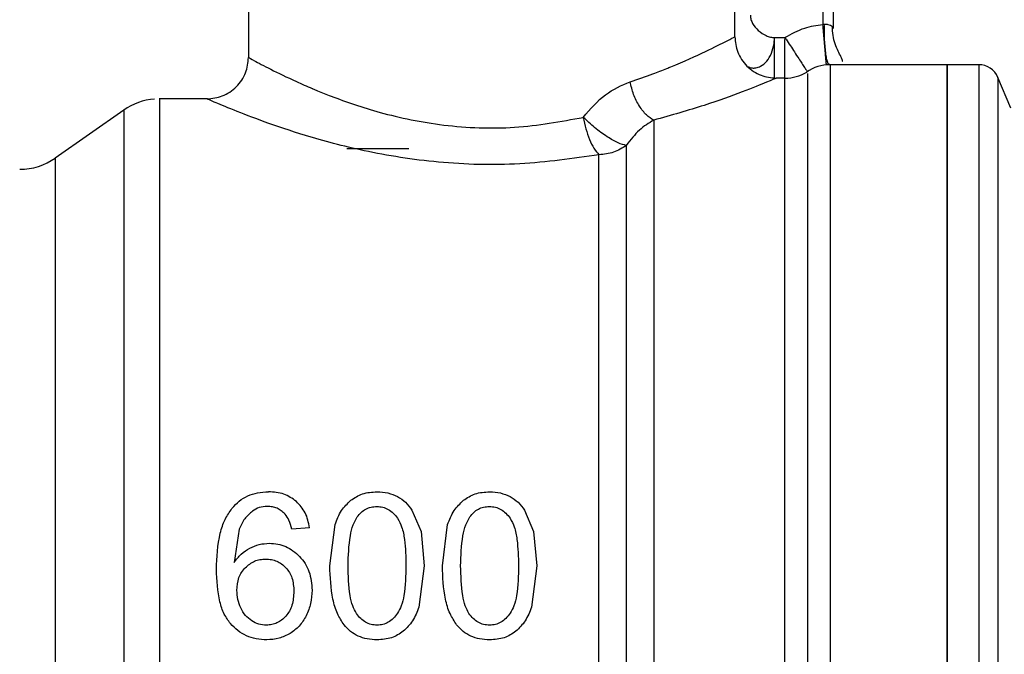
# Model space of a CAD drawing. Extents: x 0.4 to 10.6, y 0.4 to 8.1.
# Drawn here: x 3.2 to 3.3, y 3 to 3.1 of the extents above; entities that cross this region are included whole.
import ezdxf

# ---------------------------------------------------------------- set-up
doc = ezdxf.new("R2010")
doc.units = 0
doc.linetypes.add('SLD-SOLID', pattern=[0])
doc.layers.get('0').update_dxf_attribs({"linetype": 'CONTINUOUS'})

msp = doc.modelspace()

# ---------------------------------------------------------------- linework, layer by layer
at = {"color": 7, "linetype": 'SLD-SOLID'}
for p, q in [((3.259524836531489, 3.080319785906806), (3.259524836531489, 3.052760733604663)), ((3.305784670133944, 3.054729241530958), (3.305784670133944, 3.080319785906806)), ((3.3151350607841, 3.07736703868386), (3.3151350607841, 3.055501109947602)), ((3.309513480391743, 3.054085763631136), (3.30956011985296, 3.054656583703641)), ((3.30956011985296, 3.054040400155179), (3.30956011985296, 3.054656583703641)), ((3.30956011985296, 3.054656583703641), (3.310551545733257, 3.054656583703641)), ((3.310657437843316, 3.054494489576166), (3.310551545733257, 3.054656583703641)), ((3.310551545733257, 3.054656583703641), (3.310551545733257, 3.054462956607105)), ((3.314497126820234, 3.052049203157657), (3.314492140211173, 3.052104686516708)), ((3.314796411362873, 3.052062505670651), (3.314739417354607, 3.052121303658079)), ((3.325961839712226, 3.052071760230409), (3.314854197361991, 3.052071760230409)), ((3.328989327405096, 3.052071760230409), (3.325957762425994, 3.052071760230409)), ((3.325961839712226, 2.937307977658085), (3.325961839712226, 3.052071760230409)), ((3.310551545733257, 3.050792225678368), (3.309721685986534, 3.050792225678368)), ((3.31264055360086, 3.051458583313881), (3.312702798215138, 3.051363295081325)), ((3.332040105495581, 3.04795243981715), (3.330801490470834, 3.050872040756337)), ((3.255587820678899, 3.04882373241857), (3.251049713103505, 3.04882373241857)), ((3.251052177075041, 3.048822749763255), (3.251052177075041, 3.04882373241857)), ((3.247664920204921, 3.047755732756193), (3.241156955385486, 3.043198808064842)), ((3.268875227181645, 3.044099316328762), (3.274780721627536, 3.044099316328762)), ((3.27507833418949, 3.009737517279196), (3.275937028269783, 3.007690587592169)), ((3.285784261180375, 3.009737517279196), (3.286642925927673, 3.007690587592169)), ((3.258639713423173, 3.007935943424464), (3.258162729599998, 3.004748576245202)), ((3.265334500084426, 3.008047760799407), (3.263651988854273, 3.007916172986187)), ((3.267261355158566, 3.004438394495115), (3.267759546736748, 3.008367343774224)), ((3.27796728214945, 3.004438394495115), (3.278465444394637, 3.008367343774224)), ((3.275937028269783, 3.007690587592169), (3.276247195353373, 3.004438394495115)), ((3.286642925927673, 3.007690587592169), (3.286953122344258, 3.004438394495115)), ((3.276247195353373, 3.004438394495115), (3.275744809156981, 3.000520254424469)), ((3.286953122344258, 3.004438394495115), (3.286450706814871, 3.000520254424469))]:
    msp.add_line(p, q, dxfattribs=at)
at = {"color": 8, "linetype": 'SLD-SOLID'}
for p, q in [((3.31415082148745, 3.067524513718882), (3.31415082148745, 3.055906110602333)), ((3.310551545733257, 3.050792225678368), (3.310551545733257, 3.054462956607105)), ((3.314854197361991, 3.052071760230409), (3.314854197361991, 2.939169049825487)), ((3.328989327405096, 3.052071760230409), (3.328989327405096, 2.937308454319245)), ((3.310551545733257, 2.938587508543501), (3.310551545733257, 3.050792225678368)), ((3.330801490470834, 3.050872040756337), (3.330801490470834, 2.938507700798781)), ((3.247664920204921, 3.047755732756193), (3.247664920204921, 2.941624969454494)), ((3.241156955385486, 3.043198808064842), (3.241156955385486, 2.946180926157027))]:
    msp.add_line(p, q, dxfattribs=at)
at = {"color": 7, "linetype": 'SLD-SOLID'}
for centre, radius, start, end in [((3.314854198125413, 3.048134750971875), 0.003937007874015589, 90.00000000000647, 124.7276400887388), ((3.328989326866948, 3.050103254908882), 0.001968503937016434, 22.9882995305672, 90), ((3.310551542024232, 3.054729239160851), 0.00393700787401522, 270.0000000716161, 301.6484177556121), ((3.25105217881813, 3.042918215538807), 0.005905511811023545, 94.53190289261806, 125.0000033512975), ((3.237769706463405, 3.048036325775026), 0.005905511811029328, 269.9999999999965, 304.9999926240141)]:
    msp.add_arc(centre, radius, start, end, dxfattribs=at)
for points, knots in [([(3.307265957021992, 3.056767605983598), (3.307276817558486, 3.056638932840525), (3.307299459882651, 3.056370671781945), (3.307524675097342, 3.05585420326578), (3.307989522677286, 3.055286320657643), (3.308607360115382, 3.054885330554673), (3.309149266312368, 3.054689124320575), (3.309426796822743, 3.054667143217498), (3.30956011985296, 3.054656583703641)], [0, 0, 0, 0, 0.1139317120567255, 0.2375277462893233, 0.4931359826813527, 0.7539057226202804, 0.8817786385528151, 1, 1, 1, 1]), ([(3.310551545733257, 3.054656583703641), (3.311162628319267, 3.054999023130957), (3.312290114727107, 3.055630845749777), (3.313566307956678, 3.055819640216836), (3.31415082148745, 3.055906110602333)], [0, 0, 0, 0, 0.5419866543497961, 1, 1, 1, 1]), ([(3.31415082148745, 3.055906110602333), (3.314174178677025, 3.055915203701216), (3.314219623216435, 3.055932895542489), (3.314267973547853, 3.055934432563537), (3.314291473195963, 3.055935179599859)], [0, 0, 0, 0, 0.5139713126921022, 1, 1, 1, 1]), ([(3.314291473195963, 3.055935179599859), (3.314407435316773, 3.055927909293851), (3.314629084006196, 3.055914012912973), (3.314904472353603, 3.055843400923099), (3.315099493818689, 3.055712553696307), (3.31512286331178, 3.055573623282438), (3.3151350607841, 3.055501109947602)], [0, 0, 0, 0, 0.239429982169232, 0.4576437666461606, 0.7169226085582626, 1, 1, 1, 1]), ([(3.316003522751553, 3.0523649288437), (3.316011415087189, 3.052401618177289), (3.31603676737986, 3.052519474128432), (3.315892037123659, 3.052828780091308), (3.315597676249038, 3.053359115452055), (3.315298033880397, 3.054045626017094), (3.315082379069958, 3.054855278121091), (3.315076671312434, 3.055438717106006), (3.31507378415864, 3.055733837925775)], [0, 0, 0, 0, 0.07566843765943544, 0.243067257412775, 0.4174512710818118, 0.6034457902828866, 0.7994110669998421, 1, 1, 1, 1]), ([(3.295823625204785, 3.050453546924147), (3.296560688046621, 3.050702923299011), (3.29778977703976, 3.051118770822583), (3.29902102999393, 3.051597644800995), (3.300858803518974, 3.052342236458612), (3.303096577215804, 3.053354857864044), (3.305329930147372, 3.054485978039982), (3.305627509268943, 3.054645168210393), (3.305784670133944, 3.054729241530958)], [0, 0, 0, 0, 0.1252996626352701, 0.2089434271374712, 0.2343906451975498, 0.49206520639428, 0.7317437086800119, 1, 1, 1, 1]), ([(3.305784670133944, 3.054729241530958), (3.305837248611392, 3.054233976521398), (3.305918131332993, 3.053472098585194), (3.306409097675848, 3.052555513882283), (3.306917200194571, 3.051924767502065), (3.307547938381342, 3.051416645161773), (3.308464548962131, 3.050925716506821), (3.30922642394414, 3.050844815761276), (3.309721685986534, 3.050792225678368)], [0, 0, 0, 0, 0.239456027068821, 0.3683608980915485, 0.4999985172154294, 0.6316376372591535, 0.7605435269298305, 1, 1, 1, 1]), ([(3.309560090519966, 3.05072434912915), (3.309560087202642, 3.050751842901523), (3.309560080567932, 3.050806830976422), (3.309560130329215, 3.051539222086133), (3.309560117233945, 3.052640956228773), (3.309560118979961, 3.053573922054609), (3.30956011985296, 3.054040400155179)], [0, 0, 0, 0, 0.2499960155324301, 0.4999968516645297, 0.7500010049076327, 1, 1, 1, 1]), ([(3.255587820678899, 3.04882373241857), (3.256083082987001, 3.048876321790393), (3.256844947369591, 3.048957220273155), (3.257761547885865, 3.049448143563037), (3.258392276835226, 3.049956259766491), (3.258900380479673, 3.050587005769293), (3.259391340590879, 3.051503588763), (3.259472244434597, 3.052265459594123), (3.259524836531489, 3.052760718938166)], [0, 0, 0, 0, 0.2394580938863985, 0.3683595336665089, 0.4999995447399028, 0.6316380548832943, 0.760543798428298, 1, 1, 1, 1]), ([(3.259524836531489, 3.052760733604663), (3.259636563270604, 3.052699062535904), (3.259855067983368, 3.052578452024294), (3.261526813673602, 3.051693100478371), (3.263560332658926, 3.050698362386328), (3.265082573792184, 3.050027055510093), (3.265769741935553, 3.049735009721859), (3.266345059554209, 3.049493467637342), (3.268292874177531, 3.048716983910555), (3.272105077005548, 3.047409528434359), (3.278076418433757, 3.046162506717739), (3.284941315822689, 3.045888851608163), (3.289223173003756, 3.046675214210544), (3.291372841953946, 3.047070000677829)], [0, 0, 0, 0, 0.1120999947025042, 0.2192346911515904, 0.3263531631024859, 0.3789864302187241, 0.3808185929954033, 0.3953584180712034, 0.4358308914365094, 0.563310993418033, 0.7054583767443064, 0.8521279539982514, 1, 1, 1, 1]), ([(3.325961839712226, 3.052071760230409), (3.325961839712226, 3.051858194543571), (3.325961839712226, 3.051431062050209), (3.325961839712226, 3.048019036943355), (3.325961839712226, 3.042715819880459), (3.325961839712226, 3.035524669272859), (3.325961839712226, 3.026775522071861), (3.325961839712226, 3.016790405638308), (3.325961839712226, 3.005956716183714), (3.325961839712226, 2.994689869585422), (3.325961839712226, 2.983423022759475), (3.325961839712226, 2.972589334817725), (3.325961839712226, 2.962604213775186), (3.325961839712226, 2.953855072411366), (3.325961839712226, 2.946663920640986), (3.325961839712226, 2.941360707074859), (3.325961839712226, 2.937948669013567), (3.325961839712226, 2.937521541054275), (3.325961839712226, 2.937307977658085)], [0, 0, 0, 0, 0.06249994672382161, 0.1250002211237576, 0.1875000362138576, 0.250000105528194, 0.3124999567625268, 0.375000030827982, 0.4374999933069964, 0.5000000131401913, 0.5624999924250368, 0.6249999549040511, 0.6875000649029142, 0.7499998846412113, 0.8124999539555477, 0.8749997690456477, 0.9375000552730195, 0.9999999999999999, 0.9999999999999999, 0.9999999999999999, 0.9999999999999999]), ([(3.309721685986534, 3.050792225678368), (3.309538418045368, 3.050713355913789), (3.309190899148809, 3.050563800386597), (3.306610908636087, 3.04952856121101), (3.303016903397932, 3.048197736511731), (3.29973630741041, 3.047269680736076), (3.298065105977674, 3.046796910499256)], [0, 0, 0, 0, 0.2650698070174582, 0.5026343737997369, 0.7466319686236887, 1, 1, 1, 1]), ([(3.291372841953946, 3.047070000677829), (3.292043110268045, 3.047859002561871), (3.293351579464223, 3.049399258365823), (3.295013183933926, 3.050107906491593), (3.295823625204785, 3.050453546924147)], [0, 0, 0, 0, 0.5122537970761278, 1, 1, 1, 1]), ([(3.298065105977674, 3.046796881166262), (3.297831724761377, 3.04694425065333), (3.297347679055438, 3.047249903218406), (3.296677988713632, 3.048118704329926), (3.296119988160532, 3.049221801265696), (3.295921448855821, 3.050046971624768), (3.295823625204785, 3.050453546924147)], [0, 0, 0, 0, 0.2358375672258648, 0.4891403152552946, 0.7482908505106922, 1, 1, 1, 1]), ([(3.251052177075041, 3.048822749763255), (3.25105217707504, 3.048600755226003), (3.25105217707504, 3.048156764880337), (3.251052177075041, 3.044888674196227), (3.25105217707504, 3.039847617307294), (3.251052177075041, 3.033037919426458), (3.251052177075041, 3.024770804858987), (3.251052177075041, 3.015349290717864), (3.25105217707504, 3.005137648279353), (3.251052177075041, 2.994525820848479), (3.251052177075041, 2.983920283813689), (3.251052177075041, 2.973727213289597), (3.25105217707504, 2.964335924254359), (3.251052177075041, 2.956109466025065), (3.251052177075041, 2.949349349197601), (3.251052177075041, 2.944364823945471), (3.251052177075041, 2.941158101703873), (3.25105217707504, 2.940756706446384), (3.251052177075041, 2.940556009136548)], [0, 0, 0, 0, 0.06249975759435305, 0.1249998730676767, 0.1875000480946722, 0.249999973703277, 0.3124997842882538, 0.374999755002461, 0.4374998378376058, 0.4999998231641956, 0.5624998480497971, 0.6249998787222051, 0.6874999552065947, 0.7499998737399958, 0.8125000301261674, 0.8750000386461912, 0.9375001186357429, 1, 1, 1, 1]), ([(3.29285685681048, 3.043518904367063), (3.290372199029944, 3.043155473542645), (3.285420745573797, 3.042431224583398), (3.277589059813592, 3.042650713598468), (3.27061848599611, 3.043766152356435), (3.265071700163914, 3.045254643848877), (3.260940993369335, 3.046658259075457), (3.25799382455665, 3.047801853524212), (3.25598971231428, 3.048648381305532), (3.255723770840328, 3.048764415403669), (3.255587820678899, 3.04882373241857)], [0, 0, 0, 0, 0.1496691043831556, 0.2982622435902301, 0.4426003352908477, 0.571609502231373, 0.6810424293800752, 0.7852539353223483, 0.8902211011866643, 0.9999999999999999, 0.9999999999999999, 0.9999999999999999, 0.9999999999999999]), ([(3.291372841953946, 3.047070000677829), (3.291446410196056, 3.046700044468919), (3.291593402776245, 3.045960855708326), (3.291950504843145, 3.044942582277251), (3.292378944916526, 3.044066273003619), (3.292696278716951, 3.043702819882093), (3.29285685681048, 3.043518904367063)], [0, 0, 0, 0, 0.2469138617823764, 0.4933447447788093, 0.7436209604801334, 1, 1, 1, 1]), ([(3.295460893395094, 3.044406652778385), (3.295217988580077, 3.044461492072621), (3.29473399353408, 3.044570760992361), (3.293637682337577, 3.045197723359798), (3.292446913360271, 3.046062702487267), (3.291725924888305, 3.046738868316606), (3.291372841953946, 3.047070000677829)], [0, 0, 0, 0, 0.25093588114846, 0.4999971833843754, 0.7551383017305757, 0.9999999999999999, 0.9999999999999999, 0.9999999999999999, 0.9999999999999999]), ([(3.298065105977674, 3.046796910499256), (3.297599966470518, 3.046521116629805), (3.296667220794069, 3.045968066339808), (3.295863710826771, 3.044928040754098), (3.295460893395094, 3.044406652778385)], [0, 0, 0, 0, 0.4986777413197058, 1, 1, 1, 1]), ([(3.298065105977674, 3.046796910499256), (3.298065105104374, 3.045450734564679), (3.298065103357768, 3.042758376149859), (3.298065116457352, 3.036876103801739), (3.298065066678821, 3.029851022800576), (3.298065076695078, 3.02175115303136), (3.298065086408859, 3.012854797373563), (3.298065037537619, 3.003416397521895), (3.298065047310716, 2.993719192063748), (3.298065057089617, 2.984050702594041), (3.298065008200896, 2.974698404219797), (3.298065017978686, 2.96594057087545), (3.298065027756393, 2.958036591520999), (3.298064978867927, 2.95122433925582), (3.298064988645715, 2.945695564979215), (3.298064998423329, 2.941655075497799), (3.298064949535059, 2.939071292707416), (3.29806495605349, 2.93874876982041), (3.298064959312702, 2.938587508543501)], [0, 0, 0, 0, 0.06249964007792074, 0.1249995840548517, 0.1874994335442039, 0.2499997876781373, 0.3124998408716104, 0.3749997583171611, 0.4374998061173703, 0.4999998064134955, 0.562499722810242, 0.6250000004627884, 0.6874999605545288, 0.7499996393115647, 0.8124998971769273, 0.8749998780864446, 0.9375000036101522, 1, 1, 1, 1]), ([(3.295460893395094, 3.044406652778385), (3.295071832990688, 3.044151427617777), (3.294293712850591, 3.043640977735242), (3.293335808549443, 3.043559595466476), (3.29285685681048, 3.043518904367063)], [0, 0, 0, 0, 0.500000429699745, 1, 1, 1, 1]), ([(3.295460893395094, 3.044406652778385), (3.295460890073536, 3.042933898802806), (3.295460883430398, 3.039988379997133), (3.295460933254225, 3.033909594038599), (3.295460919921399, 3.026820906163907), (3.295460923428771, 3.018794859089957), (3.295460922732047, 3.010093291365458), (3.29546092201157, 3.000953422421633), (3.295460925590201, 2.991636636217413), (3.295460911996156, 2.982406206578505), (3.295460962793753, 2.973523747814922), (3.295460949195343, 2.965241007593517), (3.295460952791345, 2.957791940729554), (3.295460952005766, 2.951390220096367), (3.29546095155209, 2.946207027356039), (3.295460954152384, 2.942427341180939), (3.29546094420496, 2.940015972716647), (3.295460968997733, 2.939719837128753), (3.295460981394077, 2.939571769839898)], [0, 0, 0, 0, 0.06249971325633375, 0.124999887149155, 0.1875000927573334, 0.2499999510535925, 0.3124999359684356, 0.3749999452887111, 0.4374999361693152, 0.499999896068389, 0.5624999182873508, 0.6249999439890327, 0.6875000899969751, 0.7500000297920654, 0.8125000276762694, 0.875000452561984, 0.9375004394814267, 1, 1, 1, 1]), ([(3.29285685681048, 2.940556009136548), (3.29285685681048, 2.940704168901294), (3.29285685681048, 2.941000489651836), (3.29285685681048, 2.943375394663608), (3.292856856810479, 2.947092929977003), (3.29285685681048, 2.95218733268066), (3.292856856810479, 2.958476976539371), (3.29285685681048, 2.96579386608318), (3.29285685681048, 2.973928174830652), (3.29285685681048, 2.98265036512218), (3.29285685681048, 2.991713365743382), (3.29285685681048, 3.000860495233994), (3.29285685681048, 3.00983344824438), (3.29285685681048, 3.01837581431077), (3.29285685681048, 3.026254797203492), (3.29285685681048, 3.033213652849541), (3.29285685681048, 3.039181206952656), (3.29285685681048, 3.042073004682343), (3.29285685681048, 3.043518904367063)], [0, 0, 0, 0, 0.06249994718849075, 0.1250004094670288, 0.1875003655230894, 0.2500001924429313, 0.3125001926312865, 0.37500022596307, 0.437500205114046, 0.5000001372279183, 0.5624999996873216, 0.6249999688795421, 0.6874999875271368, 0.7499999228567411, 0.8124998888440086, 0.8749998665555434, 0.9374998978379443, 1, 1, 1, 1]), ([(3.25795546266103, 3.009899846070626), (3.258177655759452, 3.010142913441636), (3.258612288310645, 3.010618378216749), (3.259455482927171, 3.011118800895251), (3.260404107822281, 3.01142843700416), (3.261076908035577, 3.011461483509278), (3.261424323921783, 3.011478547833329)], [0, 0, 0, 0, 0.2526964619165928, 0.4943002671994172, 0.7388702955895327, 1, 1, 1, 1]), ([(3.264082039886287, 3.010564135730029), (3.263699874652144, 3.01083098377269), (3.262908963107168, 3.011383240176044), (3.261930168806642, 3.011446074696826), (3.261424323921783, 3.011478547833329)], [0, 0, 0, 0, 0.4831959231999272, 1, 1, 1, 1]), ([(3.269256350778873, 3.010667402537082), (3.269617192872414, 3.010904058412884), (3.270368831896218, 3.011397015843985), (3.271280361610128, 3.011450657910012), (3.271754289922467, 3.011478547833329)], [0, 0, 0, 0, 0.480073655191367, 0.9999999999999999, 0.9999999999999999, 0.9999999999999999, 0.9999999999999999]), ([(3.271754289922467, 3.011478547833329), (3.272105457270623, 3.011462406658131), (3.272784885415544, 3.011431177192239), (3.273401148435175, 3.01115759229842), (3.273698891458264, 3.011025411734663)], [0, 0, 0, 0, 0.5168572288049631, 1, 1, 1, 1]), ([(3.279962277769757, 3.010667402537082), (3.280323119780773, 3.010904058466758), (3.28107475051, 3.011397010682874), (3.281986269547798, 3.011450656327644), (3.282460187580357, 3.011478547833329)], [0, 0, 0, 0, 0.4800788432205396, 1, 1, 1, 1]), ([(3.282460187580357, 3.011478547833329), (3.282811364971894, 3.0114624078244), (3.283490803380058, 3.011431181036346), (3.284107075383695, 3.011157592264104), (3.284404818449149, 3.011025411734663)], [0, 0, 0, 0, 0.5168642033138995, 1, 1, 1, 1]), ([(3.265334500084426, 3.008047760799407), (3.265238244088964, 3.008547410374395), (3.265054568643703, 3.009500840420169), (3.264395649365608, 3.010221256934984), (3.264082039886287, 3.010564135730029)], [0, 0, 0, 0, 0.5240547822072416, 1, 1, 1, 1]), ([(3.267759546736748, 3.008367343774224), (3.267938076693216, 3.008826388688887), (3.268276026793495, 3.009695342437671), (3.268942131356646, 3.010355831905982), (3.269256350778873, 3.010667402537082)], [0, 0, 0, 0, 0.5282731276609961, 1, 1, 1, 1]), ([(3.273698891458264, 3.011025411734663), (3.273968385271304, 3.010856630524501), (3.274515026603567, 3.010514274666518), (3.274888820457038, 3.009998841989462), (3.27507833418949, 3.009737517279196)], [0, 0, 0, 0, 0.4929993345447825, 1, 1, 1, 1]), ([(3.278465444394637, 3.008367343774224), (3.278643985895586, 3.008826387975351), (3.278981956550328, 3.009695337034178), (3.279648060152907, 3.010355831085102), (3.279962277769757, 3.010667402537082)], [0, 0, 0, 0, 0.5282751577484643, 0.9999999999999999, 0.9999999999999999, 0.9999999999999999, 0.9999999999999999]), ([(3.284404818449149, 3.011025411734663), (3.284674312262189, 3.010856630524501), (3.285220953594452, 3.010514274666518), (3.285594747447922, 3.009998841989462), (3.285784261180375, 3.009737517279196)], [0, 0, 0, 0, 0.4929993345447825, 1, 1, 1, 1]), ([(3.256480247702839, 3.004090622512607), (3.256529722294359, 3.005256514800712), (3.256599144055125, 3.006892471622547), (3.25722973059082, 3.008837497650597), (3.257724078597338, 3.009561139122742), (3.25795546266103, 3.009899846070626)], [0, 0, 0, 0, 0.5688471697398466, 0.7981950111619014, 1, 1, 1, 1]), ([(3.259900826854684, 3.009637359769557), (3.259642667882107, 3.009408861758268), (3.259100564069453, 3.008929042514074), (3.258798125597353, 3.008277309954448), (3.258639713423173, 3.007935943424464)], [0, 0, 0, 0, 0.4762168546883023, 1, 1, 1, 1]), ([(3.261320954449249, 3.010087430570301), (3.261060238431075, 3.010069645972469), (3.260547114482085, 3.01003464350835), (3.260113918075374, 3.00976835048216), (3.259900826854684, 3.009637359769557)], [0, 0, 0, 0, 0.5080955950038257, 0.9999999999999999, 0.9999999999999999, 0.9999999999999999, 0.9999999999999999]), ([(3.263007425633656, 3.009358696322034), (3.262891163184013, 3.009470564900282), (3.262664470943284, 3.00968868983011), (3.262250316026755, 3.009918878329906), (3.261798729797882, 3.010063110012956), (3.26148237145708, 3.010079213839139), (3.261320954449249, 3.010087430570301)], [0, 0, 0, 0, 0.2578909621204291, 0.5028440416136363, 0.7463337713025536, 1, 1, 1, 1]), ([(3.269877183606959, 3.009089170102291), (3.269994560895024, 3.009240303297316), (3.270220403065459, 3.009531094210549), (3.270671728255508, 3.009848648983416), (3.271183799551201, 3.010045875558593), (3.271548473636719, 3.010067139394342), (3.271735487473008, 3.010078044012069)], [0, 0, 0, 0, 0.2639230911885154, 0.5078066185071887, 0.747591133770913, 1, 1, 1, 1]), ([(3.271735487473008, 3.010078044012069), (3.271926493812844, 3.010065177692768), (3.272305399902925, 3.010039654316192), (3.272840549625309, 3.009812543252971), (3.27332341466163, 3.009452211572255), (3.273574778348178, 3.009128434132778), (3.273707134029712, 3.008957948951503)], [0, 0, 0, 0, 0.2393367775986413, 0.4747809035565433, 0.7234456081569649, 1, 1, 1, 1]), ([(3.280583081264849, 3.009089170102291), (3.280700469498282, 3.00924030258328), (3.280926329244464, 3.009531087637265), (3.281377647682257, 3.009848641924812), (3.28188971427922, 3.010045883628591), (3.282254390230299, 3.010067141766177), (3.282441414463892, 3.010078044012069)], [0, 0, 0, 0, 0.2639291157926157, 0.5078103772365542, 0.7475803197132123, 1, 1, 1, 1]), ([(3.282441414463892, 3.010078044012069), (3.282632420803728, 3.010065177692768), (3.283011326893809, 3.010039654316192), (3.283546476616193, 3.009812543252971), (3.284029341652515, 3.009452211572255), (3.284280705339063, 3.009128434132778), (3.284413061020596, 3.008957948951503)], [0, 0, 0, 0, 0.2393367775986413, 0.4747809035565433, 0.7234456081569649, 1, 1, 1, 1]), ([(3.263651988854273, 3.007916172986187), (3.263580052252721, 3.008212281683771), (3.263453538618495, 3.008733042835242), (3.263141874986384, 3.009170137124724), (3.263007425633656, 3.009358696322034)], [0, 0, 0, 0, 0.568607502206086, 1, 1, 1, 1]), ([(3.269000244404102, 3.004438394495115), (3.269027417812329, 3.005398005096375), (3.26906472688322, 3.00671554979492), (3.269426416600011, 3.008277997576867), (3.269738287573952, 3.008839221361304), (3.269877183606959, 3.009089170102291)], [0, 0, 0, 0, 0.5979031661611467, 0.820920637792546, 1, 1, 1, 1]), ([(3.273707134029712, 3.008957948951503), (3.273849470462286, 3.008688145315773), (3.27418193963788, 3.008057938483125), (3.274451607278646, 3.006523169830594), (3.274485509616539, 3.005276605150796), (3.274508306107837, 3.004438394495115)], [0, 0, 0, 0, 0.1969382688279644, 0.460008043588419, 1, 1, 1, 1]), ([(3.279706171394987, 3.004438394495115), (3.27973334214538, 3.005398006354481), (3.279770647567068, 3.006715552780407), (3.28013235020131, 3.00827798990735), (3.280444197086613, 3.008839220400818), (3.280583081264849, 3.009089170102291)], [0, 0, 0, 0, 0.5979047320657452, 0.8209227877784878, 1, 1, 1, 1]), ([(3.284413061020596, 3.008957948951503), (3.284555397453171, 3.008688145315773), (3.284887866628764, 3.008057938483125), (3.28515753426953, 3.006523169830594), (3.285191436607424, 3.005276605150796), (3.285214233098721, 3.004438394495115)], [0, 0, 0, 0, 0.1969382688279644, 0.460008043588419, 1, 1, 1, 1]), ([(3.258162729599998, 3.004748576245202), (3.258371778807472, 3.005036219563598), (3.258777609672977, 3.00559462654477), (3.259369350773183, 3.005956655970138), (3.259656277679737, 3.006132198928142)], [0, 0, 0, 0, 0.5151141158617644, 0.9999999999999999, 0.9999999999999999, 0.9999999999999999, 0.9999999999999999]), ([(3.259656277679737, 3.006132198928142), (3.259952299957658, 3.006263270327863), (3.260541709818342, 3.006524246548949), (3.26118747899951, 3.006562447817946), (3.261508920277851, 3.006581463071537)], [0, 0, 0, 0, 0.5022350280642217, 1, 1, 1, 1]), ([(3.261508920277851, 3.006581463071537), (3.26178086264935, 3.006567352374471), (3.262315675967221, 3.006539601683493), (3.263081761090945, 3.006291748989136), (3.263790085793052, 3.005897076337989), (3.264183210457752, 3.005523315789099), (3.264385137718208, 3.005331334846459)], [0, 0, 0, 0, 0.251378072250143, 0.4943707011133283, 0.7402850843533378, 1, 1, 1, 1]), ([(3.259222442691436, 3.004262147197805), (3.259502450143327, 3.004497483916706), (3.25991924707823, 3.004847787533433), (3.260624352903191, 3.005058012980521), (3.260986135851276, 3.005077177425241), (3.261170564186569, 3.005086947002981)], [0, 0, 0, 0, 0.5008699597239703, 0.7455553864263702, 1, 1, 1, 1]), ([(3.261170564186569, 3.005086947002981), (3.261355141909053, 3.005077700587346), (3.261715835467125, 3.005059631654055), (3.262230129087243, 3.004896400982426), (3.262700176140759, 3.004635562923639), (3.262956855509378, 3.004386887366179), (3.263088032702476, 3.004259800558247)], [0, 0, 0, 0, 0.2562411005659459, 0.5007349372636083, 0.7448482521434721, 1, 1, 1, 1]), ([(3.264385137718208, 3.005331334846459), (3.264568854140622, 3.00511501780461), (3.264935697496683, 3.004683077814912), (3.265456266969621, 3.003619275582618), (3.265529182048587, 3.002725707933705), (3.265578873261407, 3.002116746648322)], [0, 0, 0, 0, 0.2421549468839544, 0.4835328939812619, 1, 1, 1, 1]), ([(3.257812258981998, 2.998956219159005), (3.25760309056936, 2.999249370206454), (3.257153855235717, 2.999878976784941), (3.256583528116264, 3.001616706849056), (3.25652334869703, 3.003058207739009), (3.256480247702839, 3.004090622512607)], [0, 0, 0, 0, 0.1982461119478101, 0.425777282148651, 1, 1, 1, 1]), ([(3.258425934559432, 3.002107345423592), (3.258458334654439, 3.002518841718982), (3.258505666821458, 3.003119982282817), (3.258853651140892, 3.003834472586553), (3.259099702436387, 3.004119809633983), (3.259222442691436, 3.004262147197805)], [0, 0, 0, 0, 0.5209427114938993, 0.7610270100165194, 1, 1, 1, 1]), ([(3.263088032702476, 3.004259800558247), (3.26320587035802, 3.004115349829076), (3.263445393741021, 3.003821731230095), (3.263777283730012, 3.003073555974455), (3.263819894693695, 3.002446860621589), (3.263849370574103, 3.002013347842794)], [0, 0, 0, 0, 0.2298853558339307, 0.4672777804122573, 1, 1, 1, 1]), ([(3.268620822120554, 2.998833621908592), (3.268395076914596, 2.99918018824075), (3.267906920505822, 2.999929610915708), (3.267360458966735, 3.001836458757734), (3.267301867955528, 3.003374745214802), (3.267261355158566, 3.004438394495115)], [0, 0, 0, 0, 0.2097588680264121, 0.4535871992929255, 1, 1, 1, 1]), ([(3.269789800616415, 2.99991727805677), (3.269664279633871, 3.00014883414899), (3.269375443644812, 3.000681667238435), (3.269056159476852, 3.002215941012623), (3.269023948846004, 3.00349621527824), (3.269000244404102, 3.004438394495115)], [0, 0, 0, 0, 0.1687221952171218, 0.3882461811901166, 1, 1, 1, 1]), ([(3.274508306107837, 3.004438394495115), (3.274484284135477, 3.003500585516506), (3.2744515953992, 3.002224429257552), (3.274127307711302, 3.000693733447569), (3.273836305639832, 3.000159656749481), (3.273709363337292, 2.9999266792815)], [0, 0, 0, 0, 0.6097767455438307, 0.829774962855275, 1, 1, 1, 1]), ([(3.279326719778444, 2.998833621908592), (3.279100988751542, 2.999180190124473), (3.278612858249638, 2.999929624172079), (3.278066327604404, 3.001836445236921), (3.278007771040502, 3.003374741043404), (3.27796728214945, 3.004438394495115)], [0, 0, 0, 0, 0.2097566655977088, 0.4535868545009824, 0.9999999999999999, 0.9999999999999999, 0.9999999999999999, 0.9999999999999999]), ([(3.280495727607299, 2.99991727805677), (3.280370208558466, 3.00014883461401), (3.280081375899513, 3.000681670838842), (3.2797620253776, 3.002215930616171), (3.279729849911311, 3.003496211954601), (3.279706171394987, 3.004438394495115)], [0, 0, 0, 0, 0.1687220142031406, 0.3882472695483751, 1, 1, 1, 1]), ([(3.285214233098721, 3.004438394495115), (3.285190211126361, 3.003500585516506), (3.285157522390084, 3.002224429257552), (3.284833234702187, 3.000693733447569), (3.284542232630717, 3.000159656749481), (3.284415290328176, 2.9999266792815)], [0, 0, 0, 0, 0.6097767455438307, 0.829774962855275, 1, 1, 1, 1]), ([(3.258790719678736, 3.00043342876082), (3.258684324418622, 3.000701922648116), (3.258470758097783, 3.001240868195277), (3.258440911878655, 3.001817821068185), (3.258425934559432, 3.002107345423592)], [0, 0, 0, 0, 0.4981837009503126, 1, 1, 1, 1]), ([(3.265578873261407, 3.002116746648322), (3.265556539472, 3.001693074566306), (3.265512411978621, 3.00085597582533), (3.26517939009157, 3.000082900591355), (3.26501491710961, 2.999701093887482)], [0, 0, 0, 0, 0.5061196024749367, 1, 1, 1, 1]), ([(3.263849370574103, 3.002013347842794), (3.263819374889099, 3.001563728459238), (3.263775988400399, 3.000913388041881), (3.263440500583017, 3.000129021014161), (3.263197690919282, 2.999817102363135), (3.263078323481305, 2.999663760318763)], [0, 0, 0, 0, 0.5324495110263604, 0.7701479293073497, 1, 1, 1, 1]), ([(3.259834504954173, 2.999210198891677), (3.25962009372941, 2.999371334950091), (3.2591807577487, 2.999701508280939), (3.258922790133687, 3.000185593797492), (3.258790719678736, 3.00043342876082)], [0, 0, 0, 0, 0.4880347482963908, 1, 1, 1, 1]), ([(3.275744809156981, 3.000520254424469), (3.275568121744381, 3.000062340371997), (3.275231759843814, 2.999190604017277), (3.274569092236094, 2.998529716531156), (3.27425451703963, 2.998215986376904)], [0, 0, 0, 0, 0.5252896130726213, 0.9999999999999999, 0.9999999999999999, 0.9999999999999999, 0.9999999999999999]), ([(3.286450706814871, 3.000520254424469), (3.286274030906628, 3.000062339632861), (3.285937689543902, 2.999190598338008), (3.285275021055713, 2.998529715657056), (3.284960444030514, 2.998215986376904)], [0, 0, 0, 0, 0.5252874841561502, 1, 1, 1, 1]), ([(3.263078323481305, 2.999663760318763), (3.262949432598185, 2.999531507554217), (3.262699880273138, 2.999275446116145), (3.2622460828864, 2.999000918428353), (3.261754434923851, 2.998828160675645), (3.261410701384206, 2.998808648818454), (3.261236358093179, 2.998798752311409)], [0, 0, 0, 0, 0.2634784949725221, 0.5101343821097823, 0.7515378217886689, 1, 1, 1, 1]), ([(3.26501491710961, 2.999701093887482), (3.264814637621133, 2.999354850941725), (3.264424183396053, 2.998679834133447), (3.263790282674151, 2.998223930203758), (3.263481534823373, 2.998001877516975)], [0, 0, 0, 0, 0.5129397394425493, 1, 1, 1, 1]), ([(3.271754289922467, 2.998798752311409), (3.271563338996847, 2.998811566263927), (3.271185833706556, 2.99883689913335), (3.27065231150857, 2.999063341432022), (3.270171424097649, 2.99942313129497), (3.269921101487831, 2.999747262573913), (3.269789800616415, 2.99991727805677)], [0, 0, 0, 0, 0.2423085721166, 0.4790380960971334, 0.7267416155227359, 1, 1, 1, 1]), ([(3.273709363337292, 2.9999266792815), (3.273577397025068, 2.999755372513591), (3.27332640158723, 2.999429552866961), (3.272847121706147, 2.999066620370168), (3.272317509308522, 2.99883759052508), (3.271943085410613, 2.998811771180593), (3.271754289922467, 2.998798752311409)], [0, 0, 0, 0, 0.2755644533654681, 0.5241142186922306, 0.7600444606091707, 1, 1, 1, 1]), ([(3.282460187580357, 2.998798752311409), (3.282269246636583, 2.99881156737326), (3.28189175156304, 2.998836903074551), (3.28135823851593, 2.999063341407227), (3.280877351083829, 2.999423131302049), (3.280627028477097, 2.999747262576349), (3.280495727607299, 2.99991727805677)], [0, 0, 0, 0, 0.2422992058391027, 0.4790316561750518, 0.7267382376121996, 1, 1, 1, 1]), ([(3.284415290328176, 2.9999266792815), (3.284283324014266, 2.999755372510825), (3.28403232857322, 2.999429552858933), (3.283553048714028, 2.999066620398046), (3.28302342718946, 2.998837586512106), (3.282648993057232, 2.998811770056722), (3.282460187580357, 2.998798752311409)], [0, 0, 0, 0, 0.2755610424683149, 0.5241077312818456, 0.7600350528881988, 1, 1, 1, 1]), ([(3.261264547100871, 2.99740764238163), (3.260924767586696, 2.997424634930931), (3.260264810357614, 2.997457639733408), (3.259329518059254, 2.997762574099152), (3.258487450256642, 2.998252178775394), (3.258040278640677, 2.998718456832985), (3.257812258981998, 2.998956219159005)], [0, 0, 0, 0, 0.2602039119231254, 0.5053967221233978, 0.7477942101485939, 1, 1, 1, 1]), ([(3.261236358093179, 2.998798752311409), (3.260989221464325, 2.998816584083865), (3.260492113408327, 2.998852452169393), (3.260054539538841, 2.999090497493441), (3.259834504954173, 2.999210198891677)], [0, 0, 0, 0, 0.4971487101685363, 1, 1, 1, 1]), ([(3.271754289922467, 2.99740764238163), (3.271435759088626, 2.997422897177762), (3.270822989322747, 2.997452243403814), (3.269961976582099, 2.997730844555158), (3.269203303729066, 2.998181964925569), (3.268816825258899, 2.998614341485089), (3.268620822120554, 2.998833621908592)], [0, 0, 0, 0, 0.2671913053764587, 0.514005980729569, 0.7535274010146608, 1, 1, 1, 1]), ([(3.282460187580357, 2.99740764238163), (3.282141666758055, 2.997422898180145), (3.281528907234196, 2.99745224676642), (3.280667902439416, 2.997730843407409), (3.279909228939251, 2.998181972694467), (3.279522733691874, 2.998614342416975), (3.279326719778444, 2.998833621908592)], [0, 0, 0, 0, 0.2671837595608471, 0.5139990287238304, 0.7535210252719988, 1, 1, 1, 1]), ([(3.263481534823373, 2.998001877516975), (3.26313967310065, 2.99782858973698), (3.262442833131336, 2.997475365484988), (3.261662206984254, 2.997430498259309), (3.261264547100871, 2.99740764238163)], [0, 0, 0, 0, 0.4905885680742988, 0.9999999999999999, 0.9999999999999999, 0.9999999999999999, 0.9999999999999999]), ([(3.27425451703963, 2.998215986376904), (3.273894848271742, 2.997980412864875), (3.273137279040431, 2.997484225093354), (3.272230539549311, 2.997434014597729), (3.271754289922467, 2.99740764238163)], [0, 0, 0, 0, 0.474766863572834, 1, 1, 1, 1]), ([(3.284960444030514, 2.998215986376904), (3.284600765299531, 2.997980412801078), (3.28384318316572, 2.997484230189011), (3.282936436422998, 2.99743401618572), (3.282460187580357, 2.99740764238163)], [0, 0, 0, 0, 0.4747719289175371, 1, 1, 1, 1])]:
    msp.add_open_spline(points, degree=3, knots=knots, dxfattribs=at)
at = {"color": 8, "linetype": 'SLD-SOLID'}
for points, knots in [([(3.314492140211173, 3.052104686516708), (3.314490352387055, 3.052124607024695), (3.314486524251686, 3.052167261333038), (3.314452526764684, 3.052545810873953), (3.314407857461109, 3.053043684709836), (3.314350317218097, 3.053684138561925), (3.314266519120656, 3.05461771869338), (3.314196356481385, 3.055399039574734), (3.31415082148745, 3.055906110602333)], [0, 0, 0, 0, 0.1294272113570321, 0.2771329016676913, 0.4281790112153708, 0.5792224728670985, 0.7269187370182179, 1, 1, 1, 1]), ([(3.314739417354607, 3.052121303658079), (3.314706047706462, 3.052140871105469), (3.314633555096093, 3.052183379654956), (3.314534984418116, 3.052561560244979), (3.314442875474684, 3.053061233669186), (3.314370467521707, 3.05370452978043), (3.314302701865057, 3.054641832677439), (3.314295892195897, 3.055426187846991), (3.314291473195963, 3.055935179599859)], [0, 0, 0, 0, 0.1264515828298183, 0.2747048840620362, 0.4263154169662362, 0.5778922781560468, 0.7260815538927746, 1, 1, 1, 1]), ([(3.306997120127618, 3.051897140914293), (3.30714339263996, 3.051841544737214), (3.307401977742348, 3.051743260084056), (3.307821990769847, 3.051764751660746), (3.308305303287347, 3.05192370835967), (3.308835360547099, 3.052370317136559), (3.309300714640703, 3.053129032523837), (3.30944260028688, 3.053767041276247), (3.309513480391743, 3.054085763631136)], [0, 0, 0, 0, 0.1391805483466872, 0.2460477075851461, 0.3860796903926837, 0.5907927979587415, 0.7955772823183597, 1, 1, 1, 1]), ([(3.310657437843316, 3.054494489576166), (3.310927522773983, 3.054080585921052), (3.311359219482539, 3.053419013114563), (3.31184534632161, 3.052678300792056), (3.312169883074675, 3.052178491003127), (3.312415256749424, 3.051803689408939), (3.312607374122119, 3.051509367632535), (3.312630121313374, 3.051474550912895), (3.31264055360086, 3.051458583313881)], [0, 0, 0, 0, 0.2774662472346293, 0.443494812430379, 0.5773513635939509, 0.7281205416135608, 0.8753109937855956, 1, 1, 1, 1]), ([(3.312702798215138, 3.051244643118669), (3.312702810271652, 3.051220574303207), (3.312702838808412, 3.051163605429807), (3.312702823406271, 3.048854192526721), (3.312702831341778, 3.044744241753562), (3.312702816515389, 3.038888872153037), (3.312702867885071, 3.031567432581561), (3.312702853230931, 3.023003507044395), (3.312702860477945, 3.013490579918057), (3.31270284614406, 3.003346230220536), (3.31270289623267, 2.992911406201486), (3.312702886210035, 2.982536426855151), (3.312702876211947, 2.972568667430577), (3.31270292622701, 2.963345984935259), (3.312702912162637, 2.955165800886905), (3.312702918405169, 2.948347678575944), (3.312702907499361, 2.942952699942256), (3.312702932419856, 2.940842918654618), (3.312702944880111, 2.939788027341673)], [0, 0, 0, 0, 0.04650345686655333, 0.1100697934585443, 0.1736361408392334, 0.2372029772316085, 0.3007692947334455, 0.3643356014380386, 0.4279020526205586, 0.4914684038168605, 0.5550348821695026, 0.6186013663085002, 0.6821677437360104, 0.7457343281971404, 0.8093007157916413, 0.872867009091806, 0.9364334642250812, 0.9999999999999999, 0.9999999999999999, 0.9999999999999999, 0.9999999999999999])]:
    msp.add_open_spline(points, degree=3, knots=knots, dxfattribs=at)

doc.saveas('drawing.dxf')
